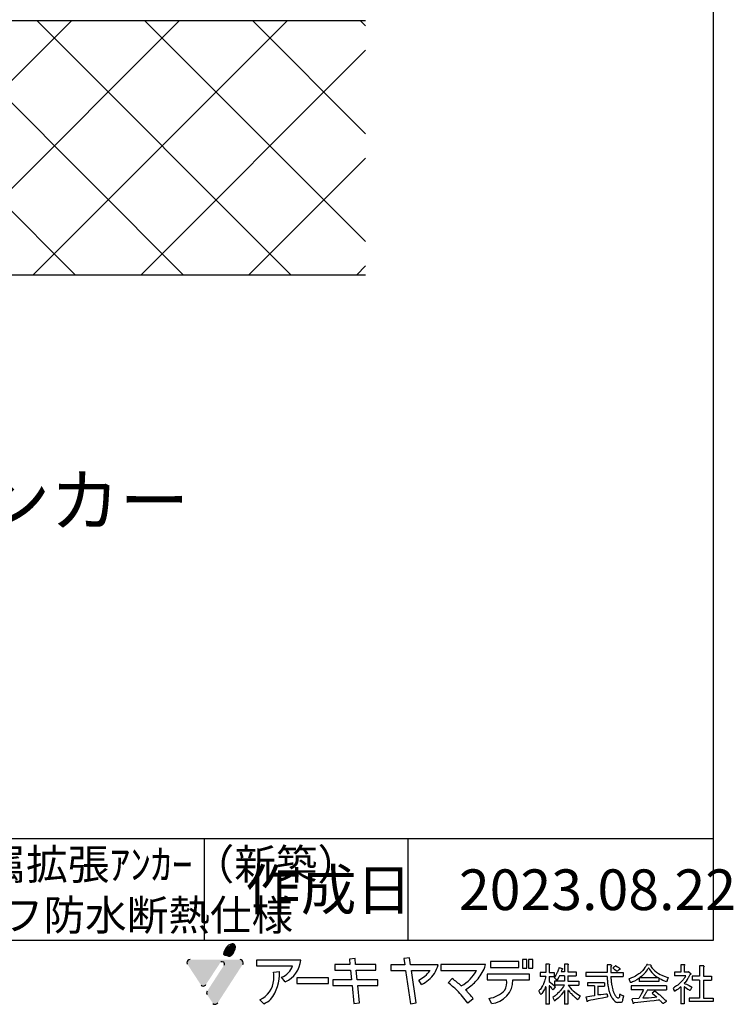
# Model space of a CAD drawing. Extents: x 14 to 285, y 11 to 197.
# Drawn here: x 215 to 285, y 11 to 108 of the extents above; entities that cross this region are included whole.
import ezdxf

# ---------------------------------------------------------------- set-up
doc = ezdxf.new("R2010")
doc.units = 0
doc.header["$MEASUREMENT"] = 0
for name, color, linetype in [('_1-3_断熱材', 7, 'CONTINUOUS'), ('_1-A_元図__躯体', 7, 'CONTINUOUS'), ('_E-0_', 7, 'CONTINUOUS'), ('_E-1_', 7, 'CONTINUOUS'), ('_F-F_', 7, 'CONTINUOUS')]:
    doc.layers.add(name, color=color, linetype=linetype)
doc.styles.get("Standard").update_dxf_attribs({"font": 'txt', "bigfont": 'bigfont.shx'})

msp = doc.modelspace()

# ---------------------------------------------------------------- linework, layer by layer
at = {"layer": '_1-3_断熱材', "color": 30, "linetype": 'Continuous'}
for p, q in [((149.328, 107.479), (249.328, 107.479)), ((195.43, 82.479), (220.43, 107.479)), ((195.771, 107.479), (220.771, 82.479)), ((206.037, 82.479), (231.037, 107.479)), ((206.378, 107.479), (231.378, 82.479)), ((216.643, 82.479), (241.643, 107.479)), ((216.984, 107.479), (241.984, 82.479)), ((227.591, 107.479), (249.328, 85.741)), ((238.197, 107.479), (249.328, 96.348)), ((248.804, 107.479), (249.328, 106.955)), ((227.25, 82.479), (249.328, 104.557)), ((237.857, 82.479), (249.328, 93.951)), ((248.463, 82.479), (249.328, 83.344)), ((167.59, 82.479), (249.328, 82.479))]:
    msp.add_line(p, q, dxfattribs=at)
at = {"layer": '_1-A_元図__躯体', "color": 7, "linetype": 'Continuous'}
msp.add_line((137.328, 82.479), (249.328, 82.479), dxfattribs=at)
at = {"layer": '_F-F_', "color": 7, "linetype": 'Continuous'}
for p, q in [((283.5, 197), (283.5, 17)), ((283.5, 27), (163.5, 27)), ((233.5, 17), (233.5, 27)), ((253.5, 17), (253.5, 27)), ((283.5, 17), (13.5, 17)), ((242.947, 15.087), (238.613, 15.087)), ((238.613, 15.087), (238.613, 14.527)), ((238.613, 14.527), (242.151, 14.527)), ((246.303, 14.655), (246.303, 14.09)), ((247.785, 14.655), (246.303, 14.655)), ((248.287, 15.25), (247.731, 15.185)), ((247.731, 15.185), (247.785, 14.655)), ((248.349, 14.655), (248.287, 15.25)), ((250.338, 14.655), (248.349, 14.655)), ((250.335, 14.09), (250.338, 14.655)), ((251.822, 14.621), (251.822, 14.056)), ((253.174, 14.621), (251.822, 14.621)), ((253.639, 15.293), (253.083, 15.228)), ((253.083, 15.228), (253.174, 14.621)), ((253.741, 14.621), (253.639, 15.293)), ((256.475, 14.621), (253.741, 14.621)), ((261.113, 14.639), (256.722, 14.639)), ((256.722, 14.639), (256.722, 14.074)), ((261.622, 14.929), (261.622, 14.364)), ((264.412, 14.929), (261.622, 14.929)), ((264.409, 14.364), (264.412, 14.929)), ((264.769, 15.129), (264.769, 14.298)), ((265.189, 15.129), (264.769, 15.129)), ((265.189, 14.298), (265.189, 15.129)), ((265.354, 15.129), (265.354, 14.298)), ((265.774, 15.129), (265.354, 15.129)), ((265.774, 14.298), (265.774, 15.129)), ((267.376, 14.688), (267.069, 14.688)), ((267.069, 14.688), (267.069, 13.854)), ((267.376, 14.688), (267.442, 14.644)), ((267.398, 14.6), (267.387, 14.556)), ((267.387, 14.556), (267.387, 13.854)), ((267.442, 14.644), (267.398, 14.6)), ((269.22, 14.688), (268.902, 14.688)), ((268.902, 14.688), (268.902, 13.942)), ((269.22, 14.688), (269.275, 14.644)), ((269.275, 14.644), (269.231, 14.6)), ((269.231, 14.6), (269.231, 13.942)), ((273.49, 14.6), (273.073, 14.6)), ((273.073, 14.6), (273.073, 13.854)), ((273.512, 14.556), (273.446, 14.468)), ((273.49, 14.6), (273.512, 14.556)), ((276.947, 14.556), (276.914, 14.512)), ((276.991, 14.644), (276.947, 14.556)), ((277.057, 14.644), (276.991, 14.644)), ((277.057, 14.644), (277.364, 14.6)), ((277.364, 14.6), (277.408, 14.556)), ((277.408, 14.556), (277.364, 14.512)), ((280.723, 14.6), (280.339, 14.6)), ((280.339, 14.6), (280.339, 13.898)), ((280.679, 14.556), (280.668, 14.512)), ((280.723, 14.6), (280.679, 14.556)), ((240.271, 13.902), (240.87, 13.944)), ((246.303, 14.09), (247.843, 14.09)), ((247.843, 14.09), (247.938, 13.151)), ((248.407, 14.09), (250.335, 14.09)), ((248.504, 13.151), (248.407, 14.09)), ((251.822, 14.056), (253.259, 14.056)), ((253.259, 14.056), (253.747, 10.796)), ((254.308, 10.878), (253.827, 14.056)), ((253.827, 14.056), (255.667, 14.056)), ((256.722, 14.074), (260.227, 14.074)), ((265.438, 13.697), (261.287, 13.697)), ((261.287, 13.697), (261.287, 13.132)), ((261.622, 14.364), (264.409, 14.364)), ((264.769, 14.298), (265.189, 14.298)), ((265.354, 14.298), (265.774, 14.298)), ((265.435, 13.132), (265.438, 13.697)), ((267.069, 13.854), (266.487, 13.854)), ((266.487, 13.854), (266.487, 13.459)), ((267.387, 13.854), (267.87, 13.854)), ((267.87, 13.854), (267.87, 13.459)), ((268.035, 13.59), (267.903, 13.415)), ((268.079, 13.678), (268.035, 13.59)), ((268.112, 13.722), (268.079, 13.678)), ((268.178, 13.854), (268.112, 13.722)), ((268.188, 13.898), (268.178, 13.854)), ((268.232, 13.985), (268.188, 13.898)), ((268.243, 14.029), (268.232, 13.985)), ((268.265, 14.073), (268.243, 14.029)), ((268.276, 14.117), (268.265, 14.073)), ((268.298, 14.161), (268.276, 14.117)), ((268.32, 14.249), (268.298, 14.161)), ((268.342, 14.293), (268.32, 14.249)), ((268.353, 14.337), (268.342, 14.293)), ((268.375, 14.337), (268.353, 14.337)), ((268.375, 14.337), (268.551, 14.293)), ((268.551, 14.293), (268.704, 14.249)), ((268.584, 13.985), (268.562, 13.942)), ((268.902, 13.942), (268.562, 13.942)), ((268.606, 14.073), (268.584, 13.985)), ((268.628, 14.117), (268.606, 14.073)), ((268.638, 14.161), (268.628, 14.117)), ((268.704, 14.205), (268.638, 14.161)), ((268.704, 14.249), (268.704, 14.205)), ((269.231, 13.942), (270.021, 13.942)), ((270.021, 13.942), (270.021, 13.546)), ((273.073, 13.854), (270.976, 13.854)), ((270.976, 13.854), (270.976, 13.459)), ((273.446, 14.468), (273.446, 13.854)), ((273.446, 13.854), (274.642, 13.854)), ((273.698, 14.337), (273.655, 14.293)), ((273.655, 14.293), (273.698, 14.249)), ((273.808, 14.425), (273.698, 14.337)), ((273.698, 14.249), (273.775, 14.205)), ((273.775, 14.205), (273.841, 14.161)), ((273.852, 14.468), (273.808, 14.425)), ((273.841, 14.161), (274.061, 13.985)), ((273.907, 14.512), (273.852, 14.468)), ((273.951, 14.512), (273.907, 14.512)), ((273.951, 14.512), (274.105, 14.425)), ((274.094, 13.985), (274.061, 13.985)), ((274.203, 14.073), (274.094, 13.985)), ((274.105, 14.425), (274.159, 14.381)), ((274.159, 14.381), (274.225, 14.337)), ((274.247, 14.117), (274.203, 14.073)), ((274.225, 14.337), (274.28, 14.293)), ((274.357, 14.205), (274.247, 14.117)), ((274.28, 14.293), (274.324, 14.249)), ((274.324, 14.249), (274.357, 14.205)), ((274.642, 13.854), (274.642, 13.459)), ((276.014, 13.59), (275.861, 13.503)), ((276.212, 13.722), (276.014, 13.59)), ((276.322, 13.81), (276.212, 13.722)), ((276.366, 13.854), (276.322, 13.81)), ((276.42, 13.898), (276.366, 13.854)), ((276.596, 14.073), (276.42, 13.898)), ((276.761, 13.766), (276.497, 13.503)), ((276.662, 14.161), (276.596, 14.073)), ((276.706, 14.205), (276.662, 14.161)), ((276.805, 14.337), (276.706, 14.205)), ((276.794, 13.81), (276.761, 13.766)), ((276.838, 13.854), (276.794, 13.81)), ((276.827, 14.381), (276.805, 14.337)), ((276.892, 14.468), (276.827, 14.381)), ((277.035, 14.117), (276.838, 13.854)), ((276.914, 14.512), (276.892, 14.468)), ((277.057, 14.161), (277.035, 14.117)), ((277.09, 14.205), (277.057, 14.161)), ((277.112, 14.249), (277.09, 14.205)), ((277.145, 14.293), (277.112, 14.249)), ((277.178, 14.293), (277.145, 14.293)), ((277.178, 14.293), (277.2, 14.249)), ((277.2, 14.249), (277.233, 14.205)), ((277.233, 14.205), (277.255, 14.161)), ((277.255, 14.161), (277.485, 13.854)), ((277.364, 14.512), (277.375, 14.468)), ((277.375, 14.468), (277.507, 14.293)), ((277.485, 13.854), (277.705, 13.634)), ((277.507, 14.293), (277.595, 14.205)), ((277.595, 14.205), (277.628, 14.161)), ((277.628, 14.161), (277.672, 14.117)), ((277.672, 14.117), (277.727, 14.073)), ((277.705, 13.634), (277.869, 13.503)), ((277.727, 14.073), (277.771, 14.029)), ((277.771, 14.029), (277.935, 13.898)), ((277.935, 13.898), (278.133, 13.766)), ((278.133, 13.766), (278.286, 13.678)), ((278.286, 13.678), (278.462, 13.59)), ((278.462, 13.59), (278.682, 13.503)), ((280.339, 13.898), (279.702, 13.898)), ((279.702, 13.898), (279.702, 13.546)), ((280.668, 14.512), (280.668, 13.942)), ((280.668, 13.942), (280.69, 13.898)), ((281.063, 13.898), (280.69, 13.898)), ((281.085, 13.942), (281.063, 13.898)), ((281.118, 13.942), (281.085, 13.942)), ((281.118, 13.942), (281.338, 13.722)), ((281.228, 13.634), (281.162, 13.503)), ((281.294, 13.678), (281.228, 13.634)), ((281.338, 13.722), (281.294, 13.678)), ((282.6, 14.512), (282.172, 14.512)), ((282.172, 14.512), (282.172, 13.503)), ((282.578, 14.425), (282.556, 14.381)), ((282.556, 14.381), (282.556, 13.503)), ((282.622, 14.468), (282.578, 14.425)), ((282.6, 14.512), (282.622, 14.468)), ((241.432, 12.941), (241.049, 13.387)), ((245.693, 13.333), (242.561, 13.333)), ((242.561, 13.333), (242.561, 12.768)), ((242.561, 12.768), (245.691, 12.768)), ((245.691, 12.768), (245.693, 13.333)), ((246.089, 13.151), (246.089, 12.586)), ((247.938, 13.151), (246.089, 13.151)), ((250.533, 13.151), (248.504, 13.151)), ((250.531, 12.586), (250.533, 13.151)), ((254.82, 12.684), (254.547, 13.113)), ((257.436, 12.859), (257.845, 13.257)), ((261.287, 13.132), (263.2, 13.132)), ((263.813, 13.132), (265.435, 13.132)), ((267.047, 13.459), (266.487, 13.459)), ((266.816, 12.712), (266.751, 12.581)), ((266.827, 12.756), (266.816, 12.712)), ((266.871, 12.844), (266.827, 12.756)), ((266.882, 12.888), (266.871, 12.844)), ((266.904, 12.932), (266.882, 12.888)), ((266.915, 12.976), (266.904, 12.932)), ((266.937, 13.02), (266.915, 12.976)), ((266.97, 13.151), (266.937, 13.02)), ((266.992, 13.195), (266.97, 13.151)), ((267.025, 13.327), (266.992, 13.195)), ((267.047, 13.459), (267.025, 13.371)), ((267.025, 13.371), (267.025, 13.327)), ((267.387, 13.459), (267.387, 12.976)), ((267.387, 13.459), (267.87, 13.459)), ((267.387, 12.976), (267.519, 12.888)), ((267.519, 12.888), (267.684, 12.756)), ((267.684, 12.756), (267.903, 12.537)), ((267.903, 13.415), (267.859, 13.371)), ((267.859, 13.371), (267.991, 13.239)), ((268.902, 13.02), (267.892, 13.02)), ((267.892, 13.02), (267.892, 12.624)), ((268.88, 12.624), (267.892, 12.624)), ((267.991, 13.239), (268.024, 13.195)), ((268.024, 13.195), (268.112, 13.107)), ((268.134, 13.107), (268.112, 13.107)), ((268.265, 13.283), (268.134, 13.107)), ((268.309, 13.371), (268.265, 13.283)), ((268.342, 13.415), (268.309, 13.371)), ((268.408, 13.546), (268.342, 13.415)), ((268.902, 13.546), (268.408, 13.546)), ((268.88, 12.624), (268.858, 12.581)), ((268.902, 13.546), (268.902, 13.02)), ((269.231, 13.546), (269.231, 13.02)), ((269.231, 13.546), (270.021, 13.546)), ((269.231, 13.02), (270.307, 13.02)), ((269.264, 12.624), (269.286, 12.581)), ((269.264, 12.624), (270.307, 12.624)), ((270.307, 13.02), (270.307, 12.624)), ((273.084, 13.459), (270.976, 13.459)), ((272.831, 12.844), (271.152, 12.844)), ((271.152, 12.844), (271.152, 12.537)), ((272.831, 12.844), (272.831, 12.523)), ((273.084, 13.459), (273.084, 13.415)), ((273.084, 13.415), (273.095, 13.371)), ((273.095, 13.371), (273.095, 13.151)), ((273.095, 13.151), (273.106, 13.107)), ((273.106, 13.107), (273.106, 12.976)), ((273.106, 12.976), (273.117, 12.932)), ((273.117, 12.932), (273.117, 12.844)), ((273.117, 12.844), (273.128, 12.8)), ((273.128, 12.8), (273.128, 12.756)), ((273.128, 12.756), (273.139, 12.712)), ((273.139, 12.712), (273.139, 12.668)), ((273.139, 12.668), (273.15, 12.624)), ((273.15, 12.624), (273.15, 12.581)), ((273.446, 13.459), (273.446, 13.371)), ((273.446, 13.459), (274.642, 13.459)), ((273.446, 13.371), (273.457, 13.327)), ((273.457, 13.327), (273.457, 13.239)), ((273.457, 13.239), (273.468, 13.195)), ((273.468, 13.195), (273.468, 13.107)), ((273.468, 13.107), (273.479, 13.063)), ((273.479, 13.063), (273.479, 13.02)), ((273.479, 13.02), (273.49, 12.976)), ((273.49, 12.976), (273.49, 12.888)), ((273.49, 12.888), (273.501, 12.844)), ((273.501, 12.844), (273.501, 12.8)), ((273.501, 12.8), (273.523, 12.712)), ((273.523, 12.712), (273.523, 12.668)), ((273.523, 12.668), (273.534, 12.624)), ((273.534, 12.624), (273.534, 12.581)), ((275.334, 13.283), (275.224, 13.239)), ((275.224, 13.239), (275.235, 13.195)), ((275.235, 13.195), (275.257, 13.151)), ((275.257, 13.151), (275.268, 13.107)), ((275.268, 13.107), (275.29, 13.063)), ((275.29, 13.063), (275.301, 13.02)), ((275.301, 13.02), (275.323, 12.976)), ((275.323, 12.976), (275.334, 12.932)), ((275.466, 13.327), (275.334, 13.283)), ((275.334, 12.932), (275.356, 12.888)), ((275.477, 12.888), (275.356, 12.888)), ((275.685, 13.415), (275.466, 13.327)), ((275.586, 12.932), (275.477, 12.888)), ((275.784, 13.02), (275.586, 12.932)), ((275.861, 13.503), (275.685, 13.415)), ((276.014, 13.151), (275.784, 13.02)), ((276.212, 13.283), (276.014, 13.151)), ((276.245, 13.283), (276.212, 13.283)), ((276.245, 13.283), (276.245, 12.976)), ((278.166, 12.976), (276.245, 12.976)), ((276.497, 13.503), (276.278, 13.327)), ((278.144, 13.327), (276.278, 13.327)), ((277.869, 13.503), (278.067, 13.371)), ((278.067, 13.371), (278.144, 13.327)), ((278.232, 13.283), (278.166, 13.283)), ((278.166, 13.283), (278.166, 12.976)), ((278.232, 13.283), (278.385, 13.195)), ((278.385, 13.195), (278.561, 13.107)), ((278.561, 13.107), (278.78, 13.02)), ((278.682, 13.503), (278.802, 13.459)), ((278.78, 13.02), (278.912, 12.976)), ((278.802, 13.459), (278.945, 13.415)), ((278.934, 12.976), (278.912, 12.976)), ((278.978, 13.063), (278.934, 12.976)), ((278.945, 13.415), (279.099, 13.371)), ((278.989, 13.107), (278.978, 13.063)), ((279.033, 13.195), (278.989, 13.107)), ((279.044, 13.239), (279.033, 13.195)), ((279.088, 13.327), (279.044, 13.239)), ((279.099, 13.371), (279.088, 13.327)), ((280.822, 13.546), (279.702, 13.546)), ((280.021, 12.624), (279.955, 12.581)), ((280.13, 12.712), (280.021, 12.624)), ((280.174, 12.756), (280.13, 12.712)), ((280.229, 12.8), (280.174, 12.756)), ((280.405, 12.976), (280.229, 12.8)), ((280.438, 13.02), (280.405, 12.976)), ((280.482, 13.063), (280.438, 13.02)), ((280.547, 13.151), (280.482, 13.063)), ((280.591, 13.195), (280.547, 13.151)), ((280.657, 13.283), (280.591, 13.195)), ((280.679, 13.327), (280.657, 13.283)), ((280.701, 12.844), (280.668, 12.8)), ((280.668, 12.8), (280.756, 12.756)), ((280.745, 13.415), (280.679, 13.327)), ((280.745, 12.888), (280.701, 12.844)), ((280.767, 13.459), (280.745, 13.415)), ((280.91, 13.107), (280.745, 12.888)), ((280.756, 12.756), (280.877, 12.712)), ((280.8, 13.503), (280.767, 13.459)), ((280.822, 13.546), (280.8, 13.503)), ((280.877, 12.712), (281.074, 12.624)), ((280.932, 13.151), (280.91, 13.107)), ((281.03, 13.283), (280.932, 13.151)), ((281.052, 13.327), (281.03, 13.283)), ((281.085, 13.371), (281.052, 13.327)), ((281.074, 12.624), (281.162, 12.581)), ((281.129, 13.459), (281.085, 13.371)), ((281.162, 13.503), (281.129, 13.459)), ((282.172, 13.503), (281.437, 13.503)), ((281.437, 13.503), (281.437, 13.107)), ((282.172, 13.107), (281.437, 13.107)), ((282.172, 13.107), (282.172, 11.351)), ((282.556, 13.503), (283.346, 13.503)), ((282.556, 13.107), (282.556, 11.351)), ((282.556, 13.107), (283.346, 13.107)), ((283.346, 13.503), (283.346, 13.107)), ((246.089, 12.586), (247.996, 12.586)), ((247.996, 12.586), (248.176, 10.813)), ((248.563, 12.586), (250.531, 12.586)), ((248.738, 10.895), (248.563, 12.586)), ((266.41, 12.098), (266.366, 12.054)), ((266.366, 12.054), (266.366, 12.01)), ((266.366, 12.01), (266.388, 11.966)), ((266.388, 11.966), (266.421, 11.922)), ((266.443, 12.142), (266.41, 12.098)), ((266.421, 11.922), (266.443, 11.878)), ((266.487, 12.185), (266.443, 12.142)), ((266.443, 11.878), (266.476, 11.834)), ((266.476, 11.834), (266.498, 11.79)), ((266.619, 12.361), (266.487, 12.185)), ((266.498, 11.79), (266.531, 11.746)), ((266.531, 11.746), (266.553, 11.702)), ((266.575, 11.702), (266.553, 11.702)), ((266.608, 11.746), (266.575, 11.702)), ((266.652, 11.79), (266.608, 11.746)), ((266.641, 12.405), (266.619, 12.361)), ((266.674, 12.449), (266.641, 12.405)), ((266.751, 11.922), (266.652, 11.79)), ((266.718, 12.537), (266.674, 12.449)), ((266.751, 12.581), (266.718, 12.537)), ((266.773, 11.966), (266.751, 11.922)), ((266.838, 12.054), (266.773, 11.966)), ((266.882, 12.142), (266.838, 12.054)), ((266.915, 12.185), (266.882, 12.142)), ((266.981, 12.317), (266.915, 12.185)), ((266.992, 12.361), (266.981, 12.317)), ((267.036, 12.449), (266.992, 12.361)), ((267.069, 12.449), (267.036, 12.449)), ((267.069, 12.449), (267.069, 10.737)), ((267.442, 12.537), (267.387, 12.537)), ((267.387, 12.537), (267.387, 10.737)), ((267.442, 12.537), (267.486, 12.493)), ((267.486, 12.493), (267.618, 12.317)), ((267.618, 12.317), (267.64, 12.273)), ((267.64, 12.273), (267.673, 12.229)), ((267.673, 12.229), (267.695, 12.185)), ((267.695, 12.185), (267.727, 12.142)), ((267.76, 12.185), (267.727, 12.142)), ((267.804, 12.229), (267.76, 12.185)), ((267.969, 12.449), (267.804, 12.229)), ((267.903, 12.537), (267.969, 12.449)), ((268.057, 11.659), (268.013, 11.615)), ((268.112, 11.702), (268.057, 11.659)), ((268.156, 11.746), (268.112, 11.702)), ((268.21, 11.79), (268.156, 11.746)), ((268.386, 11.966), (268.21, 11.79)), ((268.419, 12.01), (268.386, 11.966)), ((268.507, 12.098), (268.419, 12.01)), ((268.606, 12.229), (268.507, 12.098)), ((268.562, 11.659), (268.529, 11.615)), ((268.606, 11.702), (268.562, 11.659)), ((268.649, 12.273), (268.606, 12.229)), ((268.77, 11.922), (268.606, 11.702)), ((268.682, 12.317), (268.649, 12.273)), ((268.704, 12.361), (268.682, 12.317)), ((268.803, 12.493), (268.704, 12.361)), ((268.792, 11.966), (268.77, 11.922)), ((268.825, 12.01), (268.792, 11.966)), ((268.825, 12.537), (268.803, 12.493)), ((268.858, 12.581), (268.825, 12.537)), ((268.847, 12.054), (268.825, 12.01)), ((268.88, 12.098), (268.847, 12.054)), ((268.902, 12.098), (268.88, 12.098)), ((268.902, 12.098), (268.902, 10.737)), ((269.275, 12.098), (269.231, 12.098)), ((269.231, 12.098), (269.231, 10.737)), ((269.275, 12.098), (269.374, 11.966)), ((269.286, 12.581), (269.484, 12.317)), ((269.374, 11.966), (269.418, 11.922)), ((269.418, 11.922), (269.451, 11.878)), ((269.451, 11.878), (269.495, 11.834)), ((269.484, 12.317), (269.528, 12.273)), ((269.495, 11.834), (269.528, 11.79)), ((269.528, 12.273), (269.56, 12.229)), ((269.528, 11.79), (269.703, 11.615)), ((269.56, 12.229), (269.648, 12.142)), ((269.648, 12.142), (269.703, 12.098)), ((269.703, 12.098), (269.747, 12.054)), ((269.747, 12.054), (270.021, 11.834)), ((270.021, 11.834), (270.351, 11.615)), ((271.833, 12.537), (271.152, 12.537)), ((271.833, 12.537), (271.833, 11.571)), ((272.162, 12.537), (272.162, 11.659)), ((272.162, 12.523), (272.831, 12.523)), ((272.447, 11.659), (272.162, 11.659)), ((272.711, 11.702), (272.447, 11.659)), ((272.952, 11.746), (272.711, 11.702)), ((273.073, 11.746), (272.952, 11.746)), ((273.073, 11.746), (273.084, 11.702)), ((273.084, 11.702), (273.084, 11.659)), ((273.084, 11.659), (273.106, 11.571)), ((273.15, 12.581), (273.172, 12.493)), ((273.172, 12.493), (273.172, 12.449)), ((273.172, 12.449), (273.205, 12.317)), ((273.205, 12.317), (273.205, 12.273)), ((273.205, 12.273), (273.259, 12.054)), ((273.259, 12.054), (273.281, 12.01)), ((273.281, 12.01), (273.314, 11.878)), ((273.314, 11.878), (273.336, 11.834)), ((273.336, 11.834), (273.347, 11.79)), ((273.347, 11.79), (273.413, 11.659)), ((273.413, 11.659), (273.424, 11.615)), ((273.534, 12.581), (273.567, 12.449)), ((273.567, 12.449), (273.567, 12.405)), ((273.567, 12.405), (273.633, 12.142)), ((273.633, 12.142), (273.655, 12.098)), ((273.655, 12.098), (273.676, 12.01)), ((273.676, 12.01), (273.698, 11.966)), ((273.698, 11.966), (273.709, 11.922)), ((273.709, 11.922), (273.841, 11.659)), ((273.841, 11.659), (273.874, 11.615)), ((274.39, 11.702), (274.313, 11.702)), ((274.313, 11.702), (274.313, 11.615)), ((274.39, 11.702), (274.478, 11.659)), ((274.478, 11.659), (274.675, 11.571)), ((278.934, 12.537), (275.433, 12.537)), ((275.433, 12.537), (275.433, 12.142)), ((276.662, 12.142), (275.433, 12.142)), ((276.388, 11.659), (276.3, 11.483)), ((276.42, 11.702), (276.388, 11.659)), ((276.508, 11.878), (276.42, 11.702)), ((276.541, 11.922), (276.508, 11.878)), ((276.629, 12.098), (276.541, 11.922)), ((276.662, 12.142), (276.629, 12.098)), ((276.794, 11.702), (276.75, 11.615)), ((276.827, 11.746), (276.794, 11.702)), ((276.849, 11.79), (276.827, 11.746)), ((276.881, 11.834), (276.849, 11.79)), ((276.925, 11.922), (276.881, 11.834)), ((276.958, 11.966), (276.925, 11.922)), ((276.98, 12.01), (276.958, 11.966)), ((277.013, 12.054), (276.98, 12.01)), ((277.057, 12.142), (277.013, 12.054)), ((277.057, 12.142), (278.934, 12.142)), ((277.771, 12.01), (277.507, 11.834)), ((277.507, 11.834), (277.551, 11.79)), ((277.551, 11.79), (277.88, 11.527)), ((277.814, 12.01), (277.771, 12.01)), ((277.814, 12.01), (277.924, 11.922)), ((277.924, 11.922), (277.99, 11.878)), ((277.99, 11.878), (278.21, 11.702)), ((278.21, 11.702), (278.253, 11.659)), ((278.253, 11.659), (278.363, 11.571)), ((278.934, 12.537), (278.934, 12.142)), ((279.625, 12.361), (279.56, 12.317)), ((279.56, 12.317), (279.604, 12.229)), ((279.604, 12.229), (279.614, 12.185)), ((279.614, 12.185), (279.702, 12.01)), ((279.702, 12.405), (279.625, 12.361)), ((279.9, 12.537), (279.702, 12.405)), ((279.724, 12.01), (279.702, 12.01)), ((279.801, 12.054), (279.724, 12.01)), ((279.933, 12.142), (279.801, 12.054)), ((279.955, 12.581), (279.9, 12.537)), ((279.988, 12.185), (279.933, 12.142)), ((280.054, 12.229), (279.988, 12.185)), ((280.273, 12.405), (280.054, 12.229)), ((280.317, 12.449), (280.273, 12.405)), ((280.339, 12.449), (280.317, 12.449)), ((280.339, 12.449), (280.339, 10.78)), ((280.69, 12.449), (280.668, 12.449)), ((280.668, 12.449), (280.668, 10.78)), ((280.69, 12.449), (280.767, 12.405)), ((280.767, 12.405), (281.03, 12.229)), ((281.03, 12.229), (281.14, 12.142)), ((281.14, 12.142), (281.206, 12.098)), ((281.162, 12.581), (281.316, 12.493)), ((281.25, 12.098), (281.206, 12.098)), ((281.404, 12.405), (281.25, 12.098)), ((281.316, 12.493), (281.382, 12.449)), ((281.382, 12.449), (281.404, 12.405)), ((239.315, 10.781), (238.933, 11.18)), ((248.176, 10.813), (248.738, 10.895)), ((253.747, 10.796), (254.308, 10.878)), ((259.918, 11.278), (259.385, 10.859)), ((261.698, 10.818), (261.468, 11.321)), ((267.387, 10.737), (267.069, 10.737)), ((267.892, 11.527), (267.727, 11.395)), ((267.727, 11.395), (267.793, 11.263)), ((267.793, 11.263), (267.826, 11.22)), ((267.826, 11.22), (267.892, 11.088)), ((267.958, 11.571), (267.892, 11.527)), ((267.925, 11.088), (267.892, 11.088)), ((267.991, 11.132), (267.925, 11.088)), ((268.013, 11.615), (267.958, 11.571)), ((268.265, 11.351), (267.991, 11.132)), ((268.529, 11.615), (268.265, 11.351)), ((269.231, 10.737), (268.902, 10.737)), ((269.703, 11.615), (269.758, 11.571)), ((269.758, 11.571), (269.802, 11.527)), ((269.802, 11.527), (269.912, 11.439)), ((269.912, 11.439), (269.956, 11.395)), ((269.956, 11.395), (270.01, 11.351)), ((270.01, 11.351), (270.076, 11.307)), ((270.076, 11.307), (270.186, 11.22)), ((270.241, 11.22), (270.186, 11.22)), ((270.351, 11.439), (270.241, 11.22)), ((270.351, 11.615), (270.428, 11.571)), ((270.384, 11.483), (270.351, 11.439)), ((270.428, 11.571), (270.384, 11.483)), ((271.196, 11.483), (270.998, 11.439)), ((270.998, 11.439), (271.042, 11.263)), ((271.042, 11.263), (271.042, 11.22)), ((271.042, 11.22), (271.086, 11.044)), ((271.086, 11.044), (271.119, 11)), ((271.152, 11), (271.119, 11)), ((271.174, 11.044), (271.152, 11)), ((271.229, 11.088), (271.174, 11.044)), ((271.569, 11.527), (271.196, 11.483)), ((271.481, 11.132), (271.229, 11.088)), ((271.723, 11.176), (271.481, 11.132)), ((271.833, 11.571), (271.569, 11.527)), ((272.184, 11.263), (271.723, 11.176)), ((272.623, 11.351), (272.184, 11.263)), ((273.04, 11.439), (272.623, 11.351)), ((273.117, 11.483), (273.04, 11.439)), ((273.106, 11.571), (273.106, 11.527)), ((273.106, 11.527), (273.117, 11.483)), ((273.424, 11.615), (273.446, 11.571)), ((273.446, 11.571), (273.479, 11.527)), ((273.479, 11.527), (273.523, 11.439)), ((273.523, 11.439), (273.556, 11.395)), ((273.556, 11.395), (273.578, 11.351)), ((273.578, 11.351), (273.709, 11.176)), ((273.709, 11.176), (273.797, 11.088)), ((273.797, 11.088), (273.852, 11.044)), ((273.852, 11.044), (273.984, 10.956)), ((273.874, 11.615), (273.896, 11.571)), ((273.896, 11.571), (273.929, 11.527)), ((273.929, 11.527), (273.973, 11.483)), ((273.973, 11.483), (274.006, 11.439)), ((273.984, 10.956), (274.094, 10.912)), ((274.006, 11.439), (274.061, 11.395)), ((274.061, 11.395), (274.137, 11.351)), ((274.467, 10.912), (274.094, 10.912)), ((274.236, 11.351), (274.137, 11.351)), ((274.269, 11.395), (274.236, 11.351)), ((274.291, 11.439), (274.269, 11.395)), ((274.302, 11.527), (274.291, 11.483)), ((274.291, 11.483), (274.291, 11.439)), ((274.313, 11.615), (274.302, 11.571)), ((274.302, 11.571), (274.302, 11.527)), ((274.522, 10.956), (274.467, 10.912)), ((274.555, 11), (274.522, 10.956)), ((274.598, 11.088), (274.555, 11)), ((274.609, 11.132), (274.598, 11.088)), ((274.631, 11.263), (274.609, 11.176)), ((274.609, 11.176), (274.609, 11.132)), ((274.653, 11.395), (274.631, 11.307)), ((274.631, 11.307), (274.631, 11.263)), ((274.675, 11.527), (274.653, 11.439)), ((274.653, 11.439), (274.653, 11.395)), ((274.675, 11.571), (274.675, 11.527)), ((275.575, 11.263), (275.498, 11.22)), ((275.498, 11.22), (275.509, 11.176)), ((275.509, 11.176), (275.531, 11.132)), ((275.531, 11.132), (275.597, 10.868)), ((276.201, 11.307), (275.575, 11.263)), ((275.597, 10.868), (275.63, 10.824)), ((275.674, 10.824), (275.63, 10.824)), ((275.74, 10.868), (275.674, 10.824)), ((276.102, 10.912), (275.74, 10.868)), ((277.288, 11.044), (276.102, 10.912)), ((276.267, 11.439), (276.201, 11.307)), ((276.3, 11.483), (276.267, 11.439)), ((276.618, 11.395), (276.585, 11.351)), ((277.145, 11.351), (276.585, 11.351)), ((276.662, 11.483), (276.618, 11.395)), ((276.695, 11.527), (276.662, 11.483)), ((276.717, 11.571), (276.695, 11.527)), ((276.75, 11.615), (276.717, 11.571)), ((277.738, 11.395), (277.145, 11.351)), ((277.694, 11.088), (277.288, 11.044)), ((278.089, 11.132), (277.694, 11.088)), ((277.979, 11.439), (277.738, 11.395)), ((277.88, 11.527), (277.924, 11.483)), ((277.924, 11.483), (277.979, 11.439)), ((278.264, 11.132), (278.089, 11.132)), ((278.264, 11.132), (278.308, 11.088)), ((278.308, 11.088), (278.363, 11.044)), ((278.363, 11.571), (278.407, 11.527)), ((278.363, 11.044), (278.396, 11)), ((278.396, 11), (278.44, 10.956)), ((278.407, 11.527), (278.462, 11.483)), ((278.44, 10.956), (278.473, 10.912)), ((278.462, 11.483), (278.55, 11.395)), ((278.473, 10.912), (278.517, 10.868)), ((278.517, 10.868), (278.55, 10.824)), ((278.55, 11.395), (278.605, 11.351)), ((278.616, 10.824), (278.55, 10.824)), ((278.605, 11.351), (278.736, 11.22)), ((278.693, 10.868), (278.616, 10.824)), ((278.824, 10.956), (278.693, 10.868)), ((278.736, 11.22), (278.769, 11.176)), ((278.769, 11.176), (278.813, 11.132)), ((278.813, 11.132), (278.879, 11.044)), ((278.901, 11), (278.824, 10.956)), ((278.879, 11.044), (278.901, 11)), ((280.668, 10.78), (280.339, 10.78)), ((281.162, 11.351), (281.162, 11)), ((282.172, 11.351), (281.162, 11.351)), ((283.5, 11), (281.162, 11)), ((282.556, 11.351), (283.5, 11.351)), ((283.5, 11.351), (283.5, 11))]:
    msp.add_line(p, q, dxfattribs=at)
at = {"layer": '_F-F_', "color": 1, "linetype": 'Continuous'}
for centre, radius, start, end in [((236.365, 15.766), 0.921, 100.87297, 146.1127), ((236.239, 16.368), 0.306, 53.85638, 99.09611), ((236.05, 16.301), 0.486, 6.2153, 40.33836), ((237.176, 15.308), 1.851, 148.32963, 168.90069), ((236.002, 16.617), 1.149, 235.98198, 270.10504), ((235.637, 16.148), 0.774, 298.37509, 328.00274), ((234.717, 16.707), 1.85, 328.40629, 348.97735), ((232.068, 14.825), 0.31, 90.45876, 179.63328), ((232.072, 14.832), 0.314, 180.97064, 208.34173), ((235.192, 14.452), 0.469, 66.57073, 102.93184), ((235.207, 14.716), 0.239, 1.04177, 44.07364), ((235.228, 14.712), 0.217, 328.13847, 2.26153), ((236.976, 14.823), 0.312, 0.86043, 90.03494), ((237.028, 14.814), 0.26, 324.36079, 2.95297), ((233.364, 12.839), 0.31, 224.27818, 269.5179), ((233.359, 12.84), 0.311, 270.55187, 326.69684), ((233.986, 11.858), 0.293, 143.88087, 180.24198), ((234.002, 11.856), 0.309, 180.02286, 214.14593), ((234.529, 11.044), 0.311, 226.60653, 269.6384), ((234.527, 11.042), 0.308, 270.11356, 328.41042)]:
    msp.add_arc(centre, radius, start, end, dxfattribs=at)
at = {"layer": '_F-F_', "color": 7, "linetype": 'Continuous'}
for centre, radius, start, end in [((240.403, 15.113), 1.843, 290.51409, 341.45837), ((240.324, 15.331), 2.635, 294.8858, 354.69747), ((253.241, 15.57), 3.37, 327.63749, 343.65418), ((259.608, 14.803), 1.514, 335.50113, 353.79682), ((236.748, 13.763), 4.127, 321.70219, 2.51808), ((236.42, 13.427), 3.881, 355.59126, 7.04088), ((253.306, 15.708), 2.876, 295.56538, 324.94095), ((253.409, 15.623), 3.26, 295.64126, 325.26891), ((257.082, 15.663), 3.524, 298.08031, 333.1921), ((255.556, 17.049), 6.144, 318.37205, 332.10657), ((237.938, 13.318), 2.358, 294.95827, 355.39657), ((251.633, 5.197), 9.611, 45.98543, 52.85886), ((251.934, 4.805), 10.314, 48.70056, 55.02812), ((255.5, 17.563), 6.536, 304.1408, 315.32696), ((261.535, 13.091), 2.278, 274.09817, 1.03795), ((261.636, 12.913), 1.58, 330.51445, 7.9511), ((248.438, 2.552), 13.741, 37.19387, 44.0673), ((251.777, 5.065), 10.241, 37.35157, 43.80171), ((261.144, 13.802), 2.502, 277.43741, 318.2533), ((238.331, 13.079), 2.5, 293.16671, 311.4624)]:
    msp.add_arc(centre, radius, start, end, dxfattribs=at)
at = {"layer": '_F-F_', "color": 70, "linetype": 'Continuous'}
for points in [[(236.191, 16.671), (235.6, 16.28), (236.42, 16.615), (236.533, 16.354)], [(235.6, 16.28), (235.359, 15.664), (236.533, 16.354), (236.293, 15.738)], [(235.359, 15.664), (236.004, 15.467), (236.293, 15.738)]]:
    msp.add_solid(points, dxfattribs=at)
at = {"layer": '_F-F_', "color": 5, "linetype": 'Continuous'}
for points in [[(236.975, 15.135), (231.759, 14.827), (235.237, 14.944)], [(236.975, 15.135), (232.066, 15.135), (231.759, 14.827)], [(231.759, 14.827), (235.087, 14.909), (235.237, 14.944)], [(231.759, 14.827), (233.619, 12.669), (235.087, 14.909)], [(231.759, 14.827), (233.362, 12.529), (233.619, 12.669)], [(231.759, 14.827), (233.143, 12.623), (233.362, 12.529)], [(231.759, 14.827), (231.796, 14.684), (233.143, 12.623)], [(236.975, 15.135), (235.413, 14.597), (233.749, 12.03)], [(233.749, 12.03), (237.288, 14.828), (236.975, 15.135)], [(233.749, 12.03), (237.239, 14.663), (237.288, 14.828)], [(233.749, 12.03), (234.789, 10.88), (237.239, 14.663)], [(236.975, 15.135), (235.237, 14.944), (235.378, 14.882)], [(236.975, 15.135), (235.378, 14.882), (235.443, 14.815)], [(236.975, 15.135), (235.448, 14.654), (235.413, 14.597)], [(236.975, 15.135), (235.443, 14.815), (235.448, 14.654)], [(233.749, 12.03), (233.693, 11.856), (233.746, 11.683)], [(233.749, 12.03), (233.746, 11.683), (234.316, 10.819)], [(233.749, 12.03), (234.527, 10.734), (234.789, 10.88)], [(233.749, 12.03), (234.316, 10.819), (234.527, 10.734)]]:
    msp.add_solid(points, dxfattribs=at)

# ---------------------------------------------------------------- texts
at = {"layer": '_E-0_', "color": 7}
for s, height, p in [('外ｱﾝｶｰﾀｲﾌﾟ･金属拡張ｱﾝｶｰ（新築）', 3, (185.25, 23)), ('作成日', 4, (237.5, 20)), ('2023.08.22', 4, (258.5, 20)), ('リベットルーフ防水断熱仕様', 3, (189, 18))]:
    msp.add_text(s, height=height, dxfattribs=at).set_placement(p)
at = {"layer": '_E-1_', "color": 7}
msp.add_text('ＡＹ樹脂アンカー', height=5, dxfattribs=at).set_placement((177.388, 57.783))

doc.saveas('drawing.dxf')
